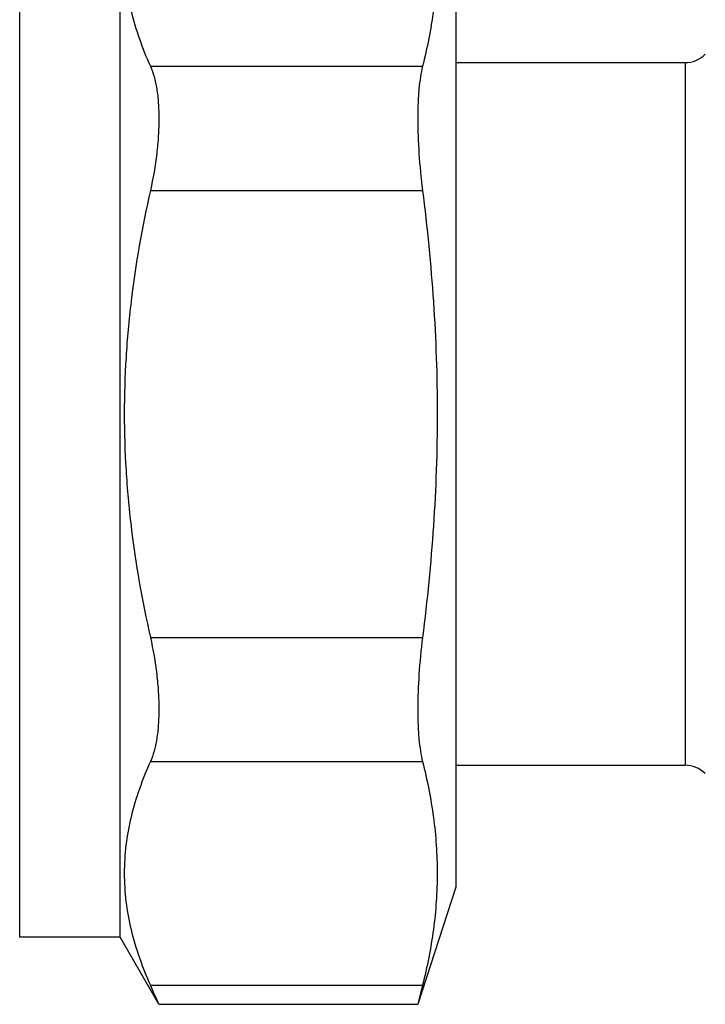
# Model space of a CAD drawing. Units: millimetres. Extents: x 0 to 297, y 0 to 210.
# Drawn here: x 253 to 277, y 92 to 127 of the extents above; entities that cross this region are included whole.
import ezdxf

# ---------------------------------------------------------------- set-up
doc = ezdxf.new("R2010")
doc.units = ezdxf.units.MM
doc.header["$LTSCALE"] = 16.335
doc.layers.get('0').update_dxf_attribs({"linetype": 'CONTINUOUS'})
doc.layers.add('A_STD', color=7, linetype='CONTINUOUS')

msp = doc.modelspace()

# ---------------------------------------------------------------- linework, layer by layer
at = {"color": 7, "linetype": 'Continuous'}
for p, q in [((253.485, 94.76), (253.485, 131.26)), ((256.985, 94.76), (256.985, 131.26)), ((258.038, 125.134), (267.523, 125.134)), ((268.685, 125.26), (276.671, 125.26)), ((276.671, 125.26), (276.671, 100.76)), ((258.038, 120.804), (267.523, 120.804)), ((258.038, 105.216), (267.523, 105.216)), ((258.038, 100.886), (267.523, 100.886)), ((268.685, 100.76), (276.671, 100.76)), ((256.985, 94.76), (253.485, 94.76)), ((258.335, 92.421), (256.985, 94.76)), ((258.038, 93.091), (267.523, 93.091)), ((258.335, 92.421), (267.357, 92.421))]:
    msp.add_line(p, q, dxfattribs=at)
for centre, radius, start, end in [((276.671, 126.26), 1, 270, 315), ((276.671, 99.76), 1, 45, 90), ((186.686, 61.106), 78.194, 23.60864, 24.14542)]:
    msp.add_arc(centre, radius, start, end, dxfattribs=at)
for points, knots in [([(258.038, 132.928), (257.759, 132.305), (257.413, 131.343), (257.17, 130.02), (257.109, 129.031), (257.17, 128.043), (257.413, 126.72), (257.759, 125.758), (258.038, 125.134)], [0, 0, 0, 0, 0.25437, 0.37784, 0.5, 0.62216, 0.74563, 1, 1, 1, 1]), ([(258.038, 125.134), (258.09, 125.018), (258.18, 124.758), (258.27, 124.328), (258.324, 123.835), (258.341, 123.29), (258.321, 122.701), (258.244, 121.864), (258.134, 121.229), (258.038, 120.804)], [0, 0, 0, 0, 0.086858, 0.187099, 0.300288, 0.425247, 0.560108, 0.702549, 1, 1, 1, 1]), ([(258.038, 120.804), (257.752, 119.526), (257.408, 117.586), (257.17, 114.976), (257.109, 113.01), (257.17, 111.044), (257.408, 108.433), (257.752, 106.494), (258.038, 105.216)], [0, 0, 0, 0, 0.249961, 0.37498, 0.5, 0.62502, 0.750039, 1, 1, 1, 1]), ([(258.038, 105.216), (258.134, 104.791), (258.244, 104.156), (258.321, 103.318), (258.341, 102.73), (258.324, 102.184), (258.27, 101.692), (258.18, 101.261), (258.09, 101.001), (258.038, 100.886)], [0, 0, 0, 0, 0.297456, 0.4399, 0.574762, 0.69972, 0.812906, 0.913143, 1, 1, 1, 1]), ([(258.038, 100.886), (257.759, 100.262), (257.413, 99.3), (257.17, 97.977), (257.109, 96.988), (257.17, 96), (257.413, 94.677), (257.759, 93.715), (258.038, 93.091)], [0, 0, 0, 0, 0.25437, 0.37784, 0.5, 0.62216, 0.74563, 1, 1, 1, 1])]:
    msp.add_open_spline(points, degree=3, knots=knots, dxfattribs=at)
at = {"layer": 'A_STD', "color": 7, "linetype": 'Continuous'}
for p, q in [((268.685, 129.51), (268.685, 96.51)), ((268.685, 96.51), (267.357, 92.421)), ((267.523, 93.091), (267.357, 92.421))]:
    msp.add_line(p, q, dxfattribs=at)
for points, knots in [([(267.523, 132.928), (267.685, 132.288), (267.943, 130.998), (268.081, 129.031), (267.943, 127.065), (267.685, 125.775), (267.523, 125.134)], [0, 0, 0, 0, 0.251531, 0.5, 0.748469, 1, 1, 1, 1]), ([(267.523, 125.134), (267.493, 125.015), (267.443, 124.752), (267.393, 124.322), (267.363, 123.832), (267.349, 123.083), (267.389, 122.065), (267.469, 121.233), (267.523, 120.804)], [0, 0, 0, 0, 0.084883, 0.184693, 0.298128, 0.423515, 0.701584, 1, 1, 1, 1]), ([(267.523, 120.804), (267.686, 119.512), (267.945, 116.918), (268.08, 113.01), (267.945, 109.102), (267.686, 106.508), (267.523, 105.216)], [0, 0, 0, 0, 0.250004, 0.5, 0.749996, 1, 1, 1, 1]), ([(267.523, 105.216), (267.469, 104.786), (267.389, 103.954), (267.349, 102.937), (267.363, 102.188), (267.393, 101.698), (267.443, 101.268), (267.493, 101.005), (267.523, 100.886)], [0, 0, 0, 0, 0.298418, 0.576487, 0.701874, 0.815308, 0.915117, 1, 1, 1, 1]), ([(267.523, 100.886), (267.685, 100.245), (267.943, 98.955), (268.081, 96.988), (267.943, 95.022), (267.685, 93.732), (267.523, 93.091)], [0, 0, 0, 0, 0.251531, 0.5, 0.748469, 1, 1, 1, 1])]:
    msp.add_open_spline(points, degree=3, knots=knots, dxfattribs=at)

doc.saveas('drawing.dxf')
